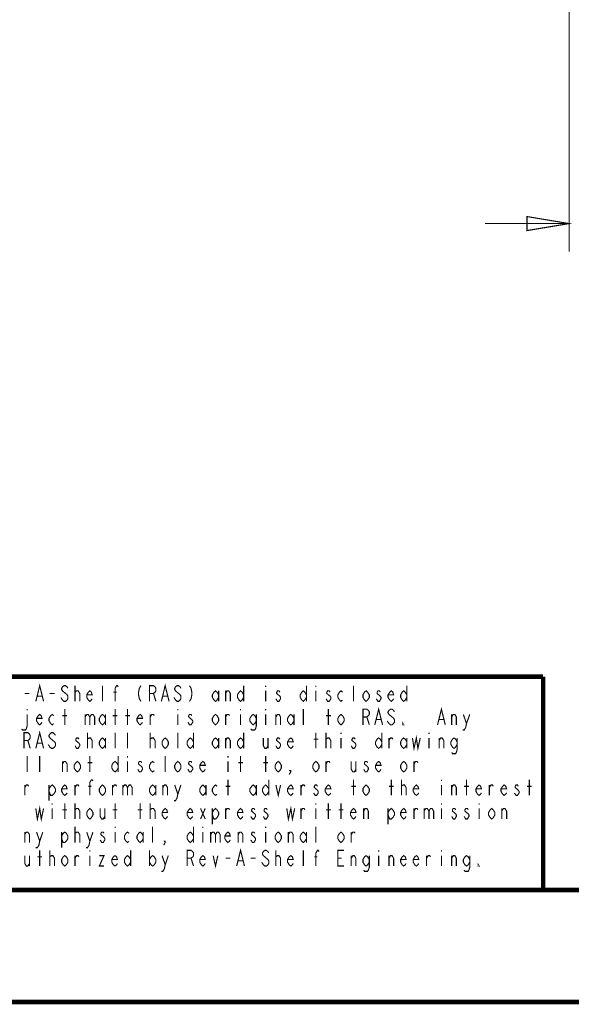
# Model space of a CAD drawing. Units: millimetres. Extents: x 0 to 432, y 0 to 280.
# Drawn here: x 63 to 126, y 0 to 111 of the extents above; entities that cross this region are included whole.
import ezdxf

# ---------------------------------------------------------------- set-up
doc = ezdxf.new("R2010")
doc.units = ezdxf.units.MM
doc.layers.add('P', color=7, linetype='Continuous')

msp = doc.modelspace()

# ---------------------------------------------------------------- linework, layer by layer
at = {"layer": 'P'}
for points, const_width in [([(125.307, 115.605), (125.307, 85.055)], 0.127), ([(125.307, 88.23), (115.782, 88.23)], 0.127), ([(125.307, 88.23), (120.544, 87.436), (120.544, 89.023), (125.307, 88.23)], 0.127), ([(122.361, 36.883), (12.7, 36.883)], 0.508), ([(122.361, 36.883), (122.361, 12.7)], 0.508), ([(64.893, 34.078), (65.334, 35.86), (65.775, 34.078)], 0.127), ([(68.527, 35.56), (68.439, 35.719), (68.263, 35.86), (68.086, 35.86), (67.91, 35.719), (67.822, 35.56), (67.822, 35.419), (67.91, 35.278), (68.086, 35.119), (68.263, 34.978), (68.439, 34.819), (68.527, 34.678), (68.527, 34.378), (68.439, 34.237), (68.263, 34.078), (68.086, 34.078), (67.91, 34.237), (67.822, 34.378), (67.733, 34.537)], 0.127), ([(69.338, 34.078), (69.338, 35.86)], 0.127), ([(72.443, 34.078), (72.443, 35.86)], 0.127), ([(73.872, 34.078), (73.872, 35.56), (74.048, 35.86), (74.136, 35.86), (74.224, 35.719)], 0.127), ([(76.8, 35.86), (76.623, 35.56), (76.535, 35.119), (76.535, 34.819), (76.623, 34.378), (76.8, 34.078)], 0.127), ([(77.77, 34.078), (77.77, 35.86), (78.228, 35.86), (78.405, 35.719), (78.493, 35.56), (78.493, 35.278), (78.405, 35.119), (78.228, 34.978), (77.77, 34.978)], 0.127), ([(79.11, 34.078), (79.551, 35.86), (79.992, 34.078)], 0.127), ([(81.333, 35.56), (81.245, 35.719), (81.068, 35.86), (80.892, 35.86), (80.716, 35.719), (80.627, 35.56), (80.627, 35.419), (80.716, 35.278), (80.892, 35.119), (81.068, 34.978), (81.245, 34.819), (81.333, 34.678), (81.333, 34.378), (81.245, 34.237), (81.068, 34.078), (80.892, 34.078), (80.716, 34.237), (80.627, 34.378), (80.539, 34.537)], 0.127), ([(82.303, 35.86), (82.479, 35.56), (82.568, 35.119), (82.568, 34.819), (82.479, 34.378), (82.303, 34.078)], 0.127), ([(88.441, 35.86), (88.441, 34.078)], 0.127), ([(90.928, 35.86), (90.928, 35.719)], 0.127), ([(95.55, 35.86), (95.55, 34.078)], 0.127), ([(96.626, 35.86), (96.626, 35.719)], 0.127), ([(100.894, 34.078), (100.894, 35.86)], 0.127), ([(106.927, 35.86), (106.927, 34.078)], 0.127), ([(63.641, 34.978), (64.17, 34.978)], 0.127), ([(65.07, 34.678), (65.599, 34.678)], 0.127), ([(66.481, 34.978), (67.01, 34.978)], 0.127), ([(69.338, 34.978), (69.338, 35.119), (69.515, 35.278), (69.603, 35.278), (69.691, 35.278), (69.868, 34.978), (69.868, 34.078)], 0.127), ([(71.279, 34.378), (71.191, 34.237), (71.014, 34.078), (70.838, 34.237), (70.661, 34.537), (70.661, 34.819), (70.838, 35.119), (71.014, 35.278), (71.191, 35.119), (71.279, 34.819), (70.661, 34.819)], 0.127), ([(73.678, 35.119), (74.048, 35.119)], 0.127), ([(78.228, 34.978), (78.493, 34.078)], 0.127), ([(79.287, 34.678), (79.816, 34.678)], 0.127), ([(85.602, 34.537), (85.425, 34.237), (85.249, 34.078), (85.072, 34.237), (84.896, 34.537), (84.896, 34.819), (85.072, 35.119), (85.249, 35.278), (85.425, 35.119), (85.602, 34.819)], 0.127), ([(85.602, 35.278), (85.602, 34.078)], 0.127), ([(86.395, 34.078), (86.395, 35.278)], 0.127), ([(86.395, 34.978), (86.572, 35.278), (86.748, 35.278), (86.924, 34.978), (86.924, 34.078)], 0.127), ([(88.441, 34.537), (88.265, 34.237), (88.089, 34.078), (87.912, 34.237), (87.736, 34.537), (87.736, 34.819), (87.912, 35.119), (88.089, 35.278), (88.265, 35.119), (88.441, 34.819)], 0.127), ([(90.928, 35.278), (90.928, 34.078)], 0.127), ([(92.534, 35.119), (92.445, 35.278), (92.269, 35.278), (92.181, 35.119), (92.181, 34.978), (92.357, 34.819), (92.534, 34.678), (92.622, 34.537), (92.622, 34.378), (92.534, 34.237), (92.445, 34.078), (92.269, 34.078), (92.181, 34.237), (92.093, 34.378)], 0.127), ([(95.55, 34.537), (95.373, 34.237), (95.197, 34.078), (95.021, 34.237), (94.844, 34.537), (94.844, 34.819), (95.021, 35.119), (95.197, 35.278), (95.373, 35.119), (95.55, 34.819)], 0.127), ([(96.626, 35.278), (96.626, 34.078)], 0.127), ([(98.231, 35.119), (98.125, 35.278), (97.949, 35.278), (97.861, 35.119), (97.861, 34.978), (98.037, 34.819), (98.231, 34.678), (98.319, 34.537), (98.319, 34.378), (98.231, 34.237), (98.125, 34.078), (97.949, 34.078), (97.861, 34.237), (97.772, 34.378)], 0.127), ([(99.642, 34.237), (99.466, 34.078), (99.289, 34.237), (99.113, 34.537), (99.113, 34.819), (99.289, 35.119), (99.466, 35.278), (99.642, 35.119)], 0.127), ([(102.676, 34.537), (102.482, 34.237), (102.306, 34.078), (102.129, 34.237), (101.953, 34.537), (101.953, 34.819), (102.129, 35.119), (102.306, 35.278), (102.482, 35.119), (102.676, 34.819), (102.676, 34.537)], 0.127), ([(103.911, 35.119), (103.823, 35.278), (103.646, 35.278), (103.558, 35.119), (103.558, 34.978), (103.734, 34.819), (103.911, 34.678), (103.999, 34.537), (103.999, 34.378), (103.911, 34.237), (103.823, 34.078), (103.646, 34.078), (103.558, 34.237), (103.47, 34.378)], 0.127), ([(105.428, 34.378), (105.339, 34.237), (105.163, 34.078), (104.987, 34.237), (104.793, 34.537), (104.793, 34.819), (104.987, 35.119), (105.163, 35.278), (105.339, 35.119), (105.428, 34.819), (104.793, 34.819)], 0.127), ([(106.927, 34.537), (106.751, 34.237), (106.574, 34.078), (106.398, 34.237), (106.221, 34.537), (106.221, 34.819), (106.398, 35.119), (106.574, 35.278), (106.751, 35.119), (106.927, 34.819)], 0.127), ([(63.906, 32.597), (63.906, 31.274), (63.818, 30.974), (63.729, 30.833), (63.377, 30.833), (63.288, 30.974)], 0.127), ([(63.906, 33.196), (63.906, 33.055)], 0.127), ([(65.599, 31.715), (65.511, 31.574), (65.334, 31.415), (65.158, 31.574), (64.982, 31.856), (64.982, 32.156), (65.158, 32.456), (65.334, 32.597), (65.511, 32.456), (65.599, 32.156), (64.982, 32.156)], 0.127), ([(66.922, 31.574), (66.746, 31.415), (66.569, 31.574), (66.393, 31.856), (66.393, 32.156), (66.569, 32.456), (66.746, 32.597), (66.922, 32.456)], 0.127), ([(67.91, 32.456), (68.439, 32.456)], 0.127), ([(68.174, 31.415), (68.174, 33.196)], 0.127), ([(70.485, 32.597), (70.485, 31.415)], 0.127), ([(70.485, 32.314), (70.661, 32.597), (70.838, 32.597), (71.014, 32.314), (71.014, 31.415)], 0.127), ([(71.014, 32.314), (71.191, 32.597), (71.367, 32.597), (71.561, 32.314), (71.561, 31.415)], 0.127), ([(72.796, 31.856), (72.619, 31.574), (72.443, 31.415), (72.267, 31.574), (72.09, 31.856), (72.09, 32.156), (72.267, 32.456), (72.443, 32.597), (72.619, 32.456), (72.796, 32.156)], 0.127), ([(72.796, 32.597), (72.796, 31.415)], 0.127), ([(73.589, 32.456), (74.136, 32.456)], 0.127), ([(73.872, 31.415), (73.872, 33.196)], 0.127), ([(75.018, 32.456), (75.547, 32.456)], 0.127), ([(75.283, 31.415), (75.283, 33.196)], 0.127), ([(76.976, 31.715), (76.888, 31.574), (76.712, 31.415), (76.535, 31.574), (76.359, 31.856), (76.359, 32.156), (76.535, 32.456), (76.712, 32.597), (76.888, 32.456), (76.976, 32.156), (76.359, 32.156)], 0.127), ([(77.858, 31.415), (77.858, 32.597)], 0.127), ([(77.858, 32.314), (78.034, 32.597), (78.228, 32.597), (78.317, 32.456)], 0.127), ([(80.98, 33.196), (80.98, 33.055)], 0.127), ([(80.98, 32.597), (80.98, 31.415)], 0.127), ([(82.568, 32.456), (82.479, 32.597), (82.303, 32.597), (82.215, 32.456), (82.215, 32.314), (82.391, 32.156), (82.568, 32.015), (82.673, 31.856), (82.673, 31.715), (82.568, 31.574), (82.479, 31.415), (82.303, 31.415), (82.215, 31.574), (82.127, 31.715)], 0.127), ([(85.602, 31.856), (85.425, 31.574), (85.249, 31.415), (85.072, 31.574), (84.896, 31.856), (84.896, 32.156), (85.072, 32.456), (85.249, 32.597), (85.425, 32.456), (85.602, 32.156), (85.602, 31.856)], 0.127), ([(86.395, 31.415), (86.395, 32.597)], 0.127), ([(86.395, 32.314), (86.572, 32.597), (86.748, 32.597), (86.836, 32.456)], 0.127), ([(88.089, 33.196), (88.089, 33.055)], 0.127), ([(88.089, 32.597), (88.089, 31.415)], 0.127), ([(89.87, 31.856), (89.694, 31.574), (89.517, 31.415), (89.341, 31.574), (89.147, 31.856), (89.147, 32.156), (89.341, 32.456), (89.517, 32.597), (89.694, 32.456), (89.87, 32.156)], 0.127), ([(89.87, 32.597), (89.87, 31.274), (89.782, 30.974), (89.694, 30.833), (89.341, 30.833), (89.235, 30.974)], 0.127), ([(90.928, 33.196), (90.928, 33.055)], 0.127), ([(90.928, 32.597), (90.928, 31.415)], 0.127), ([(92.093, 31.415), (92.093, 32.597)], 0.127), ([(92.093, 32.314), (92.269, 32.597), (92.445, 32.597), (92.622, 32.314), (92.622, 31.415)], 0.127), ([(94.139, 31.856), (93.962, 31.574), (93.786, 31.415), (93.592, 31.574), (93.416, 31.856), (93.416, 32.156), (93.592, 32.456), (93.786, 32.597), (93.962, 32.456), (94.139, 32.156)], 0.127), ([(94.139, 32.597), (94.139, 31.415)], 0.127), ([(95.197, 31.415), (95.197, 33.196)], 0.127), ([(97.772, 32.456), (98.319, 32.456)], 0.127), ([(98.037, 31.415), (98.037, 33.196)], 0.127), ([(99.818, 31.856), (99.642, 31.574), (99.466, 31.415), (99.289, 31.574), (99.113, 31.856), (99.113, 32.156), (99.289, 32.456), (99.466, 32.597), (99.642, 32.456), (99.818, 32.156), (99.818, 31.856)], 0.127), ([(101.953, 31.415), (101.953, 33.196), (102.394, 33.196), (102.57, 33.055), (102.676, 32.897), (102.676, 32.597), (102.57, 32.456), (102.394, 32.314), (101.953, 32.314)], 0.127), ([(102.394, 32.314), (102.676, 31.415)], 0.127), ([(103.293, 31.415), (103.734, 33.196), (104.175, 31.415)], 0.127), ([(105.516, 32.897), (105.428, 33.055), (105.251, 33.196), (105.075, 33.196), (104.898, 33.055), (104.793, 32.897), (104.793, 32.755), (104.898, 32.597), (105.075, 32.456), (105.251, 32.314), (105.428, 32.156), (105.516, 32.015), (105.516, 31.715), (105.428, 31.574), (105.251, 31.415), (105.075, 31.415), (104.898, 31.574), (104.793, 31.715), (104.704, 31.856)], 0.127), ([(110.402, 31.415), (110.843, 33.196), (111.284, 31.415)], 0.127), ([(112.007, 31.415), (112.007, 32.597)], 0.127), ([(112.007, 32.314), (112.183, 32.597), (112.36, 32.597), (112.536, 32.314), (112.536, 31.415)], 0.127), ([(113.33, 32.597), (113.683, 31.574), (113.594, 31.115), (113.418, 30.833), (113.242, 30.833)], 0.127), ([(113.683, 31.574), (114.053, 32.597)], 0.127), ([(103.47, 32.015), (103.999, 32.015)], 0.127), ([(106.574, 31.415), (106.486, 31.415), (106.486, 31.574), (106.574, 31.415)], 0.127), ([(110.578, 32.015), (111.107, 32.015)], 0.127), ([(63.553, 28.751), (63.553, 30.533), (63.994, 30.533), (64.17, 30.374), (64.258, 30.233), (64.258, 29.933), (64.17, 29.792), (63.994, 29.633), (63.553, 29.633)], 0.127), ([(64.893, 28.751), (65.334, 30.533), (65.775, 28.751)], 0.127), ([(67.116, 30.233), (67.01, 30.374), (66.834, 30.533), (66.657, 30.533), (66.481, 30.374), (66.393, 30.233), (66.393, 30.092), (66.481, 29.933), (66.657, 29.792), (66.834, 29.633), (67.01, 29.492), (67.116, 29.351), (67.116, 29.051), (67.01, 28.893), (66.834, 28.751), (66.657, 28.751), (66.481, 28.893), (66.393, 29.051), (66.305, 29.192)], 0.127), ([(70.75, 28.751), (70.75, 30.533)], 0.127), ([(73.872, 28.751), (73.872, 30.533)], 0.127), ([(75.283, 28.751), (75.283, 30.533)], 0.127), ([(77.858, 28.751), (77.858, 30.533)], 0.127), ([(80.98, 28.751), (80.98, 30.533)], 0.127), ([(82.762, 30.533), (82.762, 28.751)], 0.127), ([(88.441, 30.533), (88.441, 28.751)], 0.127), ([(96.626, 28.751), (96.626, 30.533)], 0.127), ([(97.772, 28.751), (97.772, 30.533)], 0.127), ([(99.466, 30.533), (99.466, 30.374)], 0.127), ([(104.087, 30.533), (104.087, 28.751)], 0.127), ([(107.562, 29.933), (107.738, 28.751), (108.003, 29.933), (108.179, 28.751), (108.444, 29.933)], 0.127), ([(109.432, 30.533), (109.432, 30.374)], 0.127), ([(63.994, 29.633), (64.258, 28.751)], 0.127), ([(65.07, 29.351), (65.599, 29.351)], 0.127), ([(69.779, 29.792), (69.691, 29.933), (69.515, 29.933), (69.427, 29.792), (69.427, 29.633), (69.603, 29.492), (69.779, 29.351), (69.868, 29.192), (69.868, 29.051), (69.779, 28.893), (69.691, 28.751), (69.515, 28.751), (69.427, 28.893), (69.338, 29.051)], 0.127), ([(70.75, 29.633), (70.75, 29.792), (70.926, 29.933), (71.014, 29.933), (71.102, 29.933), (71.279, 29.633), (71.279, 28.751)], 0.127), ([(72.796, 29.192), (72.619, 28.893), (72.443, 28.751), (72.267, 28.893), (72.09, 29.192), (72.09, 29.492), (72.267, 29.792), (72.443, 29.933), (72.619, 29.792), (72.796, 29.492)], 0.127), ([(72.796, 29.933), (72.796, 28.751)], 0.127), ([(77.858, 29.633), (77.858, 29.792), (78.034, 29.933), (78.123, 29.933), (78.228, 29.933), (78.405, 29.633), (78.405, 28.751)], 0.127), ([(79.904, 29.192), (79.728, 28.893), (79.551, 28.751), (79.375, 28.893), (79.199, 29.192), (79.199, 29.492), (79.375, 29.792), (79.551, 29.933), (79.728, 29.792), (79.904, 29.492), (79.904, 29.192)], 0.127), ([(82.762, 29.192), (82.568, 28.893), (82.391, 28.751), (82.215, 28.893), (82.038, 29.192), (82.038, 29.492), (82.215, 29.792), (82.391, 29.933), (82.568, 29.792), (82.762, 29.492)], 0.127), ([(85.602, 29.192), (85.425, 28.893), (85.249, 28.751), (85.072, 28.893), (84.896, 29.192), (84.896, 29.492), (85.072, 29.792), (85.249, 29.933), (85.425, 29.792), (85.602, 29.492)], 0.127), ([(85.602, 29.933), (85.602, 28.751)], 0.127), ([(86.395, 28.751), (86.395, 29.933)], 0.127), ([(86.395, 29.633), (86.572, 29.933), (86.748, 29.933), (86.924, 29.633), (86.924, 28.751)], 0.127), ([(88.441, 29.192), (88.265, 28.893), (88.089, 28.751), (87.912, 28.893), (87.736, 29.192), (87.736, 29.492), (87.912, 29.792), (88.089, 29.933), (88.265, 29.792), (88.441, 29.492)], 0.127), ([(90.664, 29.933), (90.664, 29.051), (90.84, 28.751), (91.017, 28.751), (91.193, 29.051)], 0.127), ([(91.193, 29.933), (91.193, 28.751)], 0.127), ([(92.534, 29.792), (92.445, 29.933), (92.269, 29.933), (92.181, 29.792), (92.181, 29.633), (92.357, 29.492), (92.534, 29.351), (92.622, 29.192), (92.622, 29.051), (92.534, 28.893), (92.445, 28.751), (92.269, 28.751), (92.181, 28.893), (92.093, 29.051)], 0.127), ([(94.051, 29.051), (93.962, 28.893), (93.786, 28.751), (93.592, 28.893), (93.416, 29.192), (93.416, 29.492), (93.592, 29.792), (93.786, 29.933), (93.962, 29.792), (94.051, 29.492), (93.416, 29.492)], 0.127), ([(96.361, 29.792), (96.89, 29.792)], 0.127), ([(97.772, 29.633), (97.772, 29.792), (97.949, 29.933), (98.037, 29.933), (98.125, 29.933), (98.319, 29.633), (98.319, 28.751)], 0.127), ([(99.466, 29.933), (99.466, 28.751)], 0.127), ([(101.071, 29.792), (100.983, 29.933), (100.806, 29.933), (100.718, 29.792), (100.718, 29.633), (100.894, 29.492), (101.071, 29.351), (101.159, 29.192), (101.159, 29.051), (101.071, 28.893), (100.983, 28.751), (100.806, 28.751), (100.718, 28.893), (100.63, 29.051)], 0.127), ([(104.087, 29.192), (103.911, 28.893), (103.734, 28.751), (103.558, 28.893), (103.382, 29.192), (103.382, 29.492), (103.558, 29.792), (103.734, 29.933), (103.911, 29.792), (104.087, 29.492)], 0.127), ([(104.898, 28.751), (104.898, 29.933)], 0.127), ([(104.898, 29.633), (105.075, 29.933), (105.251, 29.933), (105.339, 29.792)], 0.127), ([(106.927, 29.192), (106.751, 28.893), (106.574, 28.751), (106.398, 28.893), (106.221, 29.192), (106.221, 29.492), (106.398, 29.792), (106.574, 29.933), (106.751, 29.792), (106.927, 29.492)], 0.127), ([(106.927, 29.933), (106.927, 28.751)], 0.127), ([(109.432, 29.933), (109.432, 28.751)], 0.127), ([(110.578, 28.751), (110.578, 29.933)], 0.127), ([(110.578, 29.633), (110.755, 29.933), (110.931, 29.933), (111.107, 29.633), (111.107, 28.751)], 0.127), ([(112.624, 29.192), (112.448, 28.893), (112.272, 28.751), (112.095, 28.893), (111.919, 29.192), (111.919, 29.492), (112.095, 29.792), (112.272, 29.933), (112.448, 29.792), (112.624, 29.492)], 0.127), ([(112.624, 29.933), (112.624, 28.61), (112.536, 28.31), (112.448, 28.152), (112.095, 28.152), (112.007, 28.31)], 0.127), ([(63.906, 26.088), (63.906, 27.869)], 0.127), ([(65.334, 26.088), (65.334, 27.869)], 0.127), ([(71.014, 26.088), (71.014, 27.869)], 0.127), ([(74.224, 27.869), (74.224, 26.088)], 0.127), ([(75.283, 27.869), (75.283, 27.711)], 0.127), ([(79.551, 26.088), (79.551, 27.869)], 0.127), ([(86.66, 27.869), (86.66, 27.711)], 0.127), ([(88.089, 26.088), (88.089, 27.869)], 0.127), ([(90.928, 26.088), (90.928, 27.869)], 0.127), ([(67.91, 26.088), (67.91, 27.27)], 0.127), ([(67.91, 26.97), (68.086, 27.27), (68.263, 27.27), (68.439, 26.97), (68.439, 26.088)], 0.127), ([(69.956, 26.529), (69.779, 26.229), (69.603, 26.088), (69.427, 26.229), (69.233, 26.529), (69.233, 26.829), (69.427, 27.129), (69.603, 27.27), (69.779, 27.129), (69.956, 26.829), (69.956, 26.529)], 0.127), ([(70.75, 27.129), (71.279, 27.129)], 0.127), ([(74.224, 26.529), (74.048, 26.229), (73.872, 26.088), (73.678, 26.229), (73.501, 26.529), (73.501, 26.829), (73.678, 27.129), (73.872, 27.27), (74.048, 27.129), (74.224, 26.829)], 0.127), ([(75.283, 27.27), (75.283, 26.088)], 0.127), ([(76.888, 27.129), (76.8, 27.27), (76.623, 27.27), (76.535, 27.129), (76.535, 26.97), (76.712, 26.829), (76.888, 26.67), (76.976, 26.529), (76.976, 26.388), (76.888, 26.229), (76.8, 26.088), (76.623, 26.088), (76.535, 26.229), (76.447, 26.388)], 0.127), ([(78.317, 26.229), (78.123, 26.088), (77.946, 26.229), (77.77, 26.529), (77.77, 26.829), (77.946, 27.129), (78.123, 27.27), (78.317, 27.129)], 0.127), ([(81.333, 26.529), (81.157, 26.229), (80.98, 26.088), (80.804, 26.229), (80.627, 26.529), (80.627, 26.829), (80.804, 27.129), (80.98, 27.27), (81.157, 27.129), (81.333, 26.829), (81.333, 26.529)], 0.127), ([(82.568, 27.129), (82.479, 27.27), (82.303, 27.27), (82.215, 27.129), (82.215, 26.97), (82.391, 26.829), (82.568, 26.67), (82.673, 26.529), (82.673, 26.388), (82.568, 26.229), (82.479, 26.088), (82.303, 26.088), (82.215, 26.229), (82.127, 26.388)], 0.127), ([(84.085, 26.388), (83.996, 26.229), (83.82, 26.088), (83.644, 26.229), (83.467, 26.529), (83.467, 26.829), (83.644, 27.129), (83.82, 27.27), (83.996, 27.129), (84.085, 26.829), (83.467, 26.829)], 0.127), ([(86.66, 27.27), (86.66, 26.088)], 0.127), ([(87.824, 27.129), (88.353, 27.129)], 0.127), ([(90.664, 27.129), (91.193, 27.129)], 0.127), ([(92.71, 26.529), (92.534, 26.229), (92.357, 26.088), (92.181, 26.229), (92.004, 26.529), (92.004, 26.829), (92.181, 27.129), (92.357, 27.27), (92.534, 27.129), (92.71, 26.829), (92.71, 26.529)], 0.127), ([(96.979, 26.529), (96.802, 26.229), (96.626, 26.088), (96.449, 26.229), (96.273, 26.529), (96.273, 26.829), (96.449, 27.129), (96.626, 27.27), (96.802, 27.129), (96.979, 26.829), (96.979, 26.529)], 0.127), ([(97.772, 26.088), (97.772, 27.27)], 0.127), ([(97.772, 26.97), (97.949, 27.27), (98.125, 27.27), (98.231, 27.129)], 0.127), ([(100.63, 27.27), (100.63, 26.388), (100.806, 26.088), (100.983, 26.088), (101.159, 26.388)], 0.127), ([(101.159, 27.27), (101.159, 26.088)], 0.127), ([(102.482, 27.129), (102.394, 27.27), (102.217, 27.27), (102.129, 27.129), (102.129, 26.97), (102.306, 26.829), (102.482, 26.67), (102.57, 26.529), (102.57, 26.388), (102.482, 26.229), (102.394, 26.088), (102.217, 26.088), (102.129, 26.229), (102.041, 26.388)], 0.127), ([(103.999, 26.388), (103.911, 26.229), (103.734, 26.088), (103.558, 26.229), (103.382, 26.529), (103.382, 26.829), (103.558, 27.129), (103.734, 27.27), (103.911, 27.129), (103.999, 26.829), (103.382, 26.829)], 0.127), ([(106.927, 26.529), (106.751, 26.229), (106.574, 26.088), (106.398, 26.229), (106.221, 26.529), (106.221, 26.829), (106.398, 27.129), (106.574, 27.27), (106.751, 27.129), (106.927, 26.829), (106.927, 26.529)], 0.127), ([(107.738, 26.088), (107.738, 27.27)], 0.127), ([(107.738, 26.97), (107.915, 27.27), (108.091, 27.27), (108.179, 27.129)], 0.127), ([(93.786, 26.088), (93.68, 26.229), (93.786, 26.229), (93.786, 26.088), (93.592, 25.788)], 0.127), ([(63.641, 23.424), (63.641, 24.606)], 0.127), ([(63.641, 24.306), (63.818, 24.606), (63.994, 24.606), (64.082, 24.448)], 0.127), ([(66.393, 24.165), (66.569, 24.448), (66.746, 24.606), (66.922, 24.448), (67.116, 24.165), (67.116, 23.865), (66.922, 23.566), (66.746, 23.424), (66.569, 23.424), (66.393, 23.865)], 0.127), ([(66.393, 24.606), (66.393, 22.825)], 0.127), ([(68.439, 23.707), (68.351, 23.566), (68.174, 23.424), (67.998, 23.566), (67.822, 23.865), (67.822, 24.165), (67.998, 24.448), (68.174, 24.606), (68.351, 24.448), (68.439, 24.165), (67.822, 24.165)], 0.127), ([(69.338, 23.424), (69.338, 24.606)], 0.127), ([(69.338, 24.306), (69.515, 24.606), (69.691, 24.606), (69.779, 24.448)], 0.127), ([(71.014, 23.424), (71.014, 24.906), (71.191, 25.188), (71.279, 25.188), (71.367, 25.047)], 0.127), ([(72.796, 23.865), (72.619, 23.566), (72.443, 23.424), (72.267, 23.566), (72.09, 23.865), (72.09, 24.165), (72.267, 24.448), (72.443, 24.606), (72.619, 24.448), (72.796, 24.165), (72.796, 23.865)], 0.127), ([(73.589, 23.424), (73.589, 24.606)], 0.127), ([(73.589, 24.306), (73.783, 24.606), (73.96, 24.606), (74.048, 24.448)], 0.127), ([(74.754, 24.606), (74.754, 23.424)], 0.127), ([(74.754, 24.306), (74.93, 24.606), (75.106, 24.606), (75.283, 24.306), (75.283, 23.424)], 0.127), ([(75.283, 24.306), (75.459, 24.606), (75.636, 24.606), (75.812, 24.306), (75.812, 23.424)], 0.127), ([(78.493, 23.865), (78.317, 23.566), (78.123, 23.424), (77.946, 23.566), (77.77, 23.865), (77.77, 24.165), (77.946, 24.448), (78.123, 24.606), (78.317, 24.448), (78.493, 24.165)], 0.127), ([(78.493, 24.606), (78.493, 23.424)], 0.127), ([(79.287, 23.424), (79.287, 24.606)], 0.127), ([(79.287, 24.306), (79.463, 24.606), (79.64, 24.606), (79.816, 24.306), (79.816, 23.424)], 0.127), ([(80.627, 24.606), (80.98, 23.566), (80.892, 23.125), (80.716, 22.825), (80.539, 22.825)], 0.127), ([(80.98, 23.566), (81.333, 24.606)], 0.127), ([(84.173, 23.865), (83.996, 23.566), (83.82, 23.424), (83.644, 23.566), (83.467, 23.865), (83.467, 24.165), (83.644, 24.448), (83.82, 24.606), (83.996, 24.448), (84.173, 24.165)], 0.127), ([(84.173, 24.606), (84.173, 23.424)], 0.127), ([(85.425, 23.566), (85.249, 23.424), (85.072, 23.566), (84.896, 23.865), (84.896, 24.165), (85.072, 24.448), (85.249, 24.606), (85.425, 24.448)], 0.127), ([(86.66, 23.424), (86.66, 25.188)], 0.127), ([(89.87, 23.865), (89.694, 23.566), (89.517, 23.424), (89.341, 23.566), (89.147, 23.865), (89.147, 24.165), (89.341, 24.448), (89.517, 24.606), (89.694, 24.448), (89.87, 24.165)], 0.127), ([(89.87, 24.606), (89.87, 23.424)], 0.127), ([(91.281, 23.865), (91.105, 23.566), (90.928, 23.424), (90.752, 23.566), (90.576, 23.865), (90.576, 24.165), (90.752, 24.448), (90.928, 24.606), (91.105, 24.448), (91.281, 24.165)], 0.127), ([(91.281, 25.188), (91.281, 23.424)], 0.127), ([(92.093, 24.606), (92.357, 23.424), (92.622, 24.606)], 0.127), ([(94.051, 23.707), (93.962, 23.566), (93.786, 23.424), (93.592, 23.566), (93.416, 23.865), (93.416, 24.165), (93.592, 24.448), (93.786, 24.606), (93.962, 24.448), (94.051, 24.165), (93.416, 24.165)], 0.127), ([(94.933, 23.424), (94.933, 24.606)], 0.127), ([(94.933, 24.306), (95.109, 24.606), (95.285, 24.606), (95.373, 24.448)], 0.127), ([(96.802, 24.448), (96.714, 24.606), (96.538, 24.606), (96.449, 24.448), (96.449, 24.306), (96.626, 24.165), (96.802, 24.007), (96.89, 23.865), (96.89, 23.707), (96.802, 23.566), (96.714, 23.424), (96.538, 23.424), (96.449, 23.566), (96.361, 23.707)], 0.127), ([(98.319, 23.707), (98.231, 23.566), (98.037, 23.424), (97.861, 23.566), (97.684, 23.865), (97.684, 24.165), (97.861, 24.448), (98.037, 24.606), (98.231, 24.448), (98.319, 24.165), (97.684, 24.165)], 0.127), ([(100.894, 23.424), (100.894, 25.188)], 0.127), ([(102.676, 23.865), (102.482, 23.566), (102.306, 23.424), (102.129, 23.566), (101.953, 23.865), (101.953, 24.165), (102.129, 24.448), (102.306, 24.606), (102.482, 24.448), (102.676, 24.165), (102.676, 23.865)], 0.127), ([(105.163, 23.424), (105.163, 25.188)], 0.127), ([(106.31, 23.424), (106.31, 25.188)], 0.127), ([(106.31, 24.306), (106.31, 24.448), (106.486, 24.606), (106.574, 24.606), (106.662, 24.606), (106.839, 24.306), (106.839, 23.424)], 0.127), ([(108.268, 23.707), (108.179, 23.566), (108.003, 23.424), (107.827, 23.566), (107.65, 23.865), (107.65, 24.165), (107.827, 24.448), (108.003, 24.606), (108.179, 24.448), (108.268, 24.165), (107.65, 24.165)], 0.127), ([(110.843, 25.188), (110.843, 25.047)], 0.127), ([(110.843, 24.606), (110.843, 23.424)], 0.127), ([(112.007, 23.424), (112.007, 24.606)], 0.127), ([(112.007, 24.306), (112.183, 24.606), (112.36, 24.606), (112.536, 24.306), (112.536, 23.424)], 0.127), ([(113.683, 23.424), (113.683, 25.188)], 0.127), ([(115.376, 23.707), (115.288, 23.566), (115.111, 23.424), (114.935, 23.566), (114.759, 23.865), (114.759, 24.165), (114.935, 24.448), (115.111, 24.606), (115.288, 24.448), (115.376, 24.165), (114.759, 24.165)], 0.127), ([(116.276, 23.424), (116.276, 24.606)], 0.127), ([(116.276, 24.306), (116.452, 24.606), (116.628, 24.606), (116.717, 24.448)], 0.127), ([(118.233, 23.707), (118.128, 23.566), (117.951, 23.424), (117.775, 23.566), (117.598, 23.865), (117.598, 24.165), (117.775, 24.448), (117.951, 24.606), (118.128, 24.448), (118.233, 24.165), (117.598, 24.165)], 0.127), ([(119.556, 24.448), (119.468, 24.606), (119.292, 24.606), (119.204, 24.448), (119.204, 24.306), (119.38, 24.165), (119.556, 24.007), (119.645, 23.865), (119.645, 23.707), (119.556, 23.566), (119.468, 23.424), (119.292, 23.424), (119.204, 23.566), (119.115, 23.707)], 0.127), ([(120.809, 23.424), (120.809, 25.188)], 0.127), ([(70.838, 24.448), (71.191, 24.448)], 0.127), ([(86.395, 24.448), (86.924, 24.448)], 0.127), ([(100.63, 24.448), (101.159, 24.448)], 0.127), ([(104.898, 24.448), (105.428, 24.448)], 0.127), ([(113.418, 24.448), (113.965, 24.448)], 0.127), ([(120.544, 24.448), (121.073, 24.448)], 0.127), ([(66.746, 22.525), (66.746, 22.384)], 0.127), ([(68.174, 20.743), (68.174, 22.525)], 0.127), ([(69.338, 20.743), (69.338, 22.525)], 0.127), ([(73.872, 20.743), (73.872, 22.525)], 0.127), ([(76.712, 20.743), (76.712, 22.525)], 0.127), ([(77.858, 20.743), (77.858, 22.525)], 0.127), ([(96.626, 22.525), (96.626, 22.384)], 0.127), ([(98.037, 20.743), (98.037, 22.525)], 0.127), ([(99.466, 20.743), (99.466, 22.525)], 0.127), ([(110.843, 22.525), (110.843, 22.384)], 0.127), ([(115.111, 22.525), (115.111, 22.384)], 0.127), ([(64.893, 21.943), (65.07, 20.743), (65.334, 21.943), (65.511, 20.743), (65.775, 21.943)], 0.127), ([(66.746, 21.943), (66.746, 20.743)], 0.127), ([(67.91, 21.784), (68.439, 21.784)], 0.127), ([(69.338, 21.643), (69.338, 21.784), (69.515, 21.943), (69.603, 21.943), (69.691, 21.943), (69.868, 21.643), (69.868, 20.743)], 0.127), ([(71.367, 21.202), (71.191, 20.902), (71.014, 20.743), (70.838, 20.902), (70.661, 21.202), (70.661, 21.484), (70.838, 21.784), (71.014, 21.943), (71.191, 21.784), (71.367, 21.484), (71.367, 21.202)], 0.127), ([(72.178, 21.943), (72.178, 21.043), (72.355, 20.743), (72.531, 20.743), (72.708, 21.043)], 0.127), ([(72.708, 21.943), (72.708, 20.743)], 0.127), ([(73.589, 21.784), (74.136, 21.784)], 0.127), ([(76.447, 21.784), (76.976, 21.784)], 0.127), ([(77.858, 21.643), (77.858, 21.784), (78.034, 21.943), (78.123, 21.943), (78.228, 21.943), (78.405, 21.643), (78.405, 20.743)], 0.127), ([(79.816, 21.043), (79.728, 20.902), (79.551, 20.743), (79.375, 20.902), (79.199, 21.202), (79.199, 21.484), (79.375, 21.784), (79.551, 21.943), (79.728, 21.784), (79.816, 21.484), (79.199, 21.484)], 0.127), ([(82.673, 21.043), (82.568, 20.902), (82.391, 20.743), (82.215, 20.902), (82.038, 21.202), (82.038, 21.484), (82.215, 21.784), (82.391, 21.943), (82.568, 21.784), (82.673, 21.484), (82.038, 21.484)], 0.127), ([(83.555, 21.943), (84.085, 20.743)], 0.127), ([(83.555, 20.743), (84.085, 21.943)], 0.127), ([(84.896, 21.484), (85.072, 21.784), (85.249, 21.943), (85.425, 21.784), (85.602, 21.484), (85.602, 21.202), (85.425, 20.902), (85.249, 20.743), (85.072, 20.743), (84.896, 21.202)], 0.127), ([(84.896, 21.943), (84.896, 20.161)], 0.127), ([(86.395, 20.743), (86.395, 21.943)], 0.127), ([(86.395, 21.643), (86.572, 21.943), (86.748, 21.943), (86.836, 21.784)], 0.127), ([(88.353, 21.043), (88.265, 20.902), (88.089, 20.743), (87.912, 20.902), (87.736, 21.202), (87.736, 21.484), (87.912, 21.784), (88.089, 21.943), (88.265, 21.784), (88.353, 21.484), (87.736, 21.484)], 0.127), ([(89.694, 21.784), (89.606, 21.943), (89.429, 21.943), (89.341, 21.784), (89.341, 21.643), (89.517, 21.484), (89.694, 21.343), (89.782, 21.202), (89.782, 21.043), (89.694, 20.902), (89.606, 20.743), (89.429, 20.743), (89.341, 20.902), (89.235, 21.043)], 0.127), ([(91.105, 21.784), (91.017, 21.943), (90.84, 21.943), (90.752, 21.784), (90.752, 21.643), (90.928, 21.484), (91.105, 21.343), (91.193, 21.202), (91.193, 21.043), (91.105, 20.902), (91.017, 20.743), (90.84, 20.743), (90.752, 20.902), (90.664, 21.043)], 0.127), ([(93.327, 21.943), (93.504, 20.743), (93.786, 21.943), (93.962, 20.743), (94.227, 21.943)], 0.127), ([(94.933, 20.743), (94.933, 21.943)], 0.127), ([(94.933, 21.643), (95.109, 21.943), (95.285, 21.943), (95.373, 21.784)], 0.127), ([(96.626, 21.943), (96.626, 20.743)], 0.127), ([(97.772, 21.784), (98.319, 21.784)], 0.127), ([(99.201, 21.784), (99.73, 21.784)], 0.127), ([(101.159, 21.043), (101.071, 20.902), (100.894, 20.743), (100.718, 20.902), (100.542, 21.202), (100.542, 21.484), (100.718, 21.784), (100.894, 21.943), (101.071, 21.784), (101.159, 21.484), (100.542, 21.484)], 0.127), ([(102.041, 20.743), (102.041, 21.943)], 0.127), ([(102.041, 21.643), (102.217, 21.943), (102.394, 21.943), (102.57, 21.643), (102.57, 20.743)], 0.127), ([(104.793, 21.484), (104.987, 21.784), (105.163, 21.943), (105.339, 21.784), (105.516, 21.484), (105.516, 21.202), (105.339, 20.902), (105.163, 20.743), (104.987, 20.743), (104.793, 21.202)], 0.127), ([(104.793, 21.943), (104.793, 20.161)], 0.127), ([(106.839, 21.043), (106.751, 20.902), (106.574, 20.743), (106.398, 20.902), (106.221, 21.202), (106.221, 21.484), (106.398, 21.784), (106.574, 21.943), (106.751, 21.784), (106.839, 21.484), (106.221, 21.484)], 0.127), ([(107.738, 20.743), (107.738, 21.943)], 0.127), ([(107.738, 21.643), (107.915, 21.943), (108.091, 21.943), (108.179, 21.784)], 0.127), ([(108.885, 21.943), (108.885, 20.743)], 0.127), ([(108.885, 21.643), (109.061, 21.943), (109.238, 21.943), (109.432, 21.643), (109.432, 20.743)], 0.127), ([(109.432, 21.643), (109.608, 21.943), (109.784, 21.943), (109.961, 21.643), (109.961, 20.743)], 0.127), ([(110.843, 21.943), (110.843, 20.743)], 0.127), ([(112.448, 21.784), (112.36, 21.943), (112.183, 21.943), (112.095, 21.784), (112.095, 21.643), (112.272, 21.484), (112.448, 21.343), (112.536, 21.202), (112.536, 21.043), (112.448, 20.902), (112.36, 20.743), (112.183, 20.743), (112.095, 20.902), (112.007, 21.043)], 0.127), ([(113.877, 21.784), (113.788, 21.943), (113.594, 21.943), (113.506, 21.784), (113.506, 21.643), (113.683, 21.484), (113.877, 21.343), (113.965, 21.202), (113.965, 21.043), (113.877, 20.902), (113.788, 20.743), (113.594, 20.743), (113.506, 20.902), (113.418, 21.043)], 0.127), ([(115.111, 21.943), (115.111, 20.743)], 0.127), ([(116.893, 21.202), (116.717, 20.902), (116.54, 20.743), (116.364, 20.902), (116.187, 21.202), (116.187, 21.484), (116.364, 21.784), (116.54, 21.943), (116.717, 21.784), (116.893, 21.484), (116.893, 21.202)], 0.127), ([(117.687, 20.743), (117.687, 21.943)], 0.127), ([(117.687, 21.643), (117.863, 21.943), (118.039, 21.943), (118.233, 21.643), (118.233, 20.743)], 0.127), ([(63.641, 18.08), (63.641, 19.262)], 0.127), ([(63.641, 18.979), (63.818, 19.262), (63.994, 19.262), (64.17, 18.979), (64.17, 18.08)], 0.127), ([(64.982, 19.262), (65.334, 18.239), (65.246, 17.78), (65.07, 17.498), (64.893, 17.498)], 0.127), ([(65.334, 18.239), (65.687, 19.262)], 0.127), ([(67.822, 18.821), (67.998, 19.121), (68.174, 19.262), (68.351, 19.121), (68.527, 18.821), (68.527, 18.521), (68.351, 18.239), (68.174, 18.08), (67.998, 18.08), (67.822, 18.521)], 0.127), ([(67.822, 19.262), (67.822, 17.498)], 0.127), ([(69.338, 18.08), (69.338, 19.861)], 0.127), ([(69.338, 18.979), (69.338, 19.121), (69.515, 19.262), (69.603, 19.262), (69.691, 19.262), (69.868, 18.979), (69.868, 18.08)], 0.127), ([(70.661, 19.262), (71.014, 18.239), (70.926, 17.78), (70.75, 17.498), (70.573, 17.498)], 0.127), ([(71.014, 18.239), (71.367, 19.262)], 0.127), ([(72.619, 19.121), (72.531, 19.262), (72.355, 19.262), (72.267, 19.121), (72.267, 18.979), (72.443, 18.821), (72.619, 18.68), (72.708, 18.521), (72.708, 18.38), (72.619, 18.239), (72.531, 18.08), (72.355, 18.08), (72.267, 18.239), (72.178, 18.38)], 0.127), ([(73.872, 19.861), (73.872, 19.72)], 0.127), ([(73.872, 19.262), (73.872, 18.08)], 0.127), ([(75.459, 18.239), (75.283, 18.08), (75.106, 18.239), (74.93, 18.521), (74.93, 18.821), (75.106, 19.121), (75.283, 19.262), (75.459, 19.121)], 0.127), ([(77.064, 18.521), (76.888, 18.239), (76.712, 18.08), (76.535, 18.239), (76.359, 18.521), (76.359, 18.821), (76.535, 19.121), (76.712, 19.262), (76.888, 19.121), (77.064, 18.821)], 0.127), ([(77.064, 19.262), (77.064, 18.08)], 0.127), ([(78.123, 18.08), (78.123, 19.861)], 0.127), ([(82.762, 18.521), (82.568, 18.239), (82.391, 18.08), (82.215, 18.239), (82.038, 18.521), (82.038, 18.821), (82.215, 19.121), (82.391, 19.262), (82.568, 19.121), (82.762, 18.821)], 0.127), ([(82.762, 19.861), (82.762, 18.08)], 0.127), ([(83.82, 19.861), (83.82, 19.72)], 0.127), ([(83.82, 19.262), (83.82, 18.08)], 0.127), ([(84.702, 19.262), (84.702, 18.08)], 0.127), ([(84.702, 18.979), (84.896, 19.262), (85.072, 19.262), (85.249, 18.979), (85.249, 18.08)], 0.127), ([(85.249, 18.979), (85.425, 19.262), (85.602, 19.262), (85.778, 18.979), (85.778, 18.08)], 0.127), ([(86.924, 18.38), (86.836, 18.239), (86.66, 18.08), (86.483, 18.239), (86.307, 18.521), (86.307, 18.821), (86.483, 19.121), (86.66, 19.262), (86.836, 19.121), (86.924, 18.821), (86.307, 18.821)], 0.127), ([(87.824, 18.08), (87.824, 19.262)], 0.127), ([(87.824, 18.979), (88, 19.262), (88.177, 19.262), (88.353, 18.979), (88.353, 18.08)], 0.127), ([(89.694, 19.121), (89.606, 19.262), (89.429, 19.262), (89.341, 19.121), (89.341, 18.979), (89.517, 18.821), (89.694, 18.68), (89.782, 18.521), (89.782, 18.38), (89.694, 18.239), (89.606, 18.08), (89.429, 18.08), (89.341, 18.239), (89.235, 18.38)], 0.127), ([(90.928, 19.861), (90.928, 19.72)], 0.127), ([(90.928, 19.262), (90.928, 18.08)], 0.127), ([(92.71, 18.521), (92.534, 18.239), (92.357, 18.08), (92.181, 18.239), (92.004, 18.521), (92.004, 18.821), (92.181, 19.121), (92.357, 19.262), (92.534, 19.121), (92.71, 18.821), (92.71, 18.521)], 0.127), ([(93.504, 18.08), (93.504, 19.262)], 0.127), ([(93.504, 18.979), (93.68, 19.262), (93.874, 19.262), (94.051, 18.979), (94.051, 18.08)], 0.127), ([(95.55, 18.521), (95.373, 18.239), (95.197, 18.08), (95.021, 18.239), (94.844, 18.521), (94.844, 18.821), (95.021, 19.121), (95.197, 19.262), (95.373, 19.121), (95.55, 18.821)], 0.127), ([(95.55, 19.262), (95.55, 18.08)], 0.127), ([(96.626, 18.08), (96.626, 19.861)], 0.127), ([(99.818, 18.521), (99.642, 18.239), (99.466, 18.08), (99.289, 18.239), (99.113, 18.521), (99.113, 18.821), (99.289, 19.121), (99.466, 19.262), (99.642, 19.121), (99.818, 18.821), (99.818, 18.521)], 0.127), ([(100.63, 18.08), (100.63, 19.262)], 0.127), ([(100.63, 18.979), (100.806, 19.262), (100.983, 19.262), (101.071, 19.121)], 0.127), ([(79.551, 18.08), (79.463, 18.239), (79.551, 18.239), (79.551, 18.08), (79.375, 17.78)], 0.127), ([(65.334, 15.416), (65.334, 17.198)], 0.127), ([(66.481, 15.416), (66.481, 17.198)], 0.127), ([(71.014, 17.198), (71.014, 17.039)], 0.127), ([(75.636, 17.198), (75.636, 15.416)], 0.127), ([(77.77, 17.198), (77.77, 15.416)], 0.127), ([(82.038, 15.416), (82.038, 17.198), (82.479, 17.198), (82.673, 17.039), (82.762, 16.898), (82.762, 16.598), (82.673, 16.457), (82.479, 16.298), (82.038, 16.298)], 0.127), ([(87.648, 15.416), (88.089, 17.198), (88.53, 15.416)], 0.127), ([(91.281, 16.898), (91.193, 17.039), (91.017, 17.198), (90.84, 17.198), (90.664, 17.039), (90.576, 16.898), (90.576, 16.757), (90.664, 16.598), (90.84, 16.457), (91.017, 16.298), (91.193, 16.157), (91.281, 16.016), (91.281, 15.716), (91.193, 15.558), (91.017, 15.416), (90.84, 15.416), (90.664, 15.558), (90.576, 15.716), (90.488, 15.857)], 0.127), ([(92.093, 15.416), (92.093, 17.198)], 0.127), ([(95.197, 15.416), (95.197, 17.198)], 0.127), ([(96.626, 15.416), (96.626, 16.898), (96.802, 17.198), (96.89, 17.198), (96.979, 17.039)], 0.127), ([(99.818, 15.416), (99.113, 15.416), (99.113, 17.198), (99.818, 17.198)], 0.127), ([(103.734, 17.198), (103.734, 17.039)], 0.127), ([(110.843, 17.198), (110.843, 17.039)], 0.127), ([(63.641, 16.598), (63.641, 15.716), (63.818, 15.416), (63.994, 15.416), (64.17, 15.716)], 0.127), ([(64.17, 16.598), (64.17, 15.416)], 0.127), ([(65.07, 16.457), (65.599, 16.457)], 0.127), ([(66.481, 16.298), (66.481, 16.457), (66.657, 16.598), (66.746, 16.598), (66.834, 16.598), (67.01, 16.298), (67.01, 15.416)], 0.127), ([(68.527, 15.857), (68.351, 15.558), (68.174, 15.416), (67.998, 15.558), (67.822, 15.857), (67.822, 16.157), (67.998, 16.457), (68.174, 16.598), (68.351, 16.457), (68.527, 16.157), (68.527, 15.857)], 0.127), ([(69.338, 15.416), (69.338, 16.598)], 0.127), ([(69.338, 16.298), (69.515, 16.598), (69.691, 16.598), (69.779, 16.457)], 0.127), ([(71.014, 16.598), (71.014, 15.416)], 0.127), ([(72.09, 16.598), (72.619, 16.598), (72.09, 15.416), (72.619, 15.416)], 0.127), ([(74.136, 15.716), (74.048, 15.558), (73.872, 15.416), (73.678, 15.558), (73.501, 15.857), (73.501, 16.157), (73.678, 16.457), (73.872, 16.598), (74.048, 16.457), (74.136, 16.157), (73.501, 16.157)], 0.127), ([(75.636, 15.857), (75.459, 15.558), (75.283, 15.416), (75.106, 15.558), (74.93, 15.857), (74.93, 16.157), (75.106, 16.457), (75.283, 16.598), (75.459, 16.457), (75.636, 16.157)], 0.127), ([(77.77, 16.157), (77.946, 16.457), (78.123, 16.598), (78.317, 16.457), (78.493, 16.157), (78.493, 15.857), (78.317, 15.558), (78.123, 15.416), (77.946, 15.558), (77.77, 15.857)], 0.127), ([(79.199, 16.598), (79.551, 15.558), (79.463, 15.117), (79.287, 14.817), (79.11, 14.817)], 0.127), ([(79.551, 15.558), (79.904, 16.598)], 0.127), ([(82.479, 16.298), (82.762, 15.416)], 0.127), ([(84.085, 15.716), (83.996, 15.558), (83.82, 15.416), (83.644, 15.558), (83.467, 15.857), (83.467, 16.157), (83.644, 16.457), (83.82, 16.598), (83.996, 16.457), (84.085, 16.157), (83.467, 16.157)], 0.127), ([(84.984, 16.598), (85.249, 15.416), (85.513, 16.598)], 0.127), ([(86.395, 16.298), (86.924, 16.298)], 0.127), ([(87.824, 16.016), (88.353, 16.016)], 0.127), ([(89.235, 16.298), (89.782, 16.298)], 0.127), ([(92.093, 16.298), (92.093, 16.457), (92.269, 16.598), (92.357, 16.598), (92.445, 16.598), (92.622, 16.298), (92.622, 15.416)], 0.127), ([(94.051, 15.716), (93.962, 15.558), (93.786, 15.416), (93.592, 15.558), (93.416, 15.857), (93.416, 16.157), (93.592, 16.457), (93.786, 16.598), (93.962, 16.457), (94.051, 16.157), (93.416, 16.157)], 0.127), ([(96.449, 16.457), (96.802, 16.457)], 0.127), ([(99.113, 16.298), (99.554, 16.298)], 0.127), ([(100.63, 15.416), (100.63, 16.598)], 0.127), ([(100.63, 16.298), (100.806, 16.598), (100.983, 16.598), (101.159, 16.298), (101.159, 15.416)], 0.127), ([(102.676, 15.857), (102.482, 15.558), (102.306, 15.416), (102.129, 15.558), (101.953, 15.857), (101.953, 16.157), (102.129, 16.457), (102.306, 16.598), (102.482, 16.457), (102.676, 16.157)], 0.127), ([(102.676, 16.598), (102.676, 15.275), (102.57, 14.975), (102.482, 14.817), (102.129, 14.817), (102.041, 14.975)], 0.127), ([(103.734, 16.598), (103.734, 15.416)], 0.127), ([(104.898, 15.416), (104.898, 16.598)], 0.127), ([(104.898, 16.298), (105.075, 16.598), (105.251, 16.598), (105.428, 16.298), (105.428, 15.416)], 0.127), ([(106.839, 15.716), (106.751, 15.558), (106.574, 15.416), (106.398, 15.558), (106.221, 15.857), (106.221, 16.157), (106.398, 16.457), (106.574, 16.598), (106.751, 16.457), (106.839, 16.157), (106.221, 16.157)], 0.127), ([(108.268, 15.716), (108.179, 15.558), (108.003, 15.416), (107.827, 15.558), (107.65, 15.857), (107.65, 16.157), (107.827, 16.457), (108.003, 16.598), (108.179, 16.457), (108.268, 16.157), (107.65, 16.157)], 0.127), ([(109.149, 15.416), (109.149, 16.598)], 0.127), ([(109.149, 16.298), (109.343, 16.598), (109.52, 16.598), (109.608, 16.457)], 0.127), ([(110.843, 16.598), (110.843, 15.416)], 0.127), ([(112.007, 15.416), (112.007, 16.598)], 0.127), ([(112.007, 16.298), (112.183, 16.598), (112.36, 16.598), (112.536, 16.298), (112.536, 15.416)], 0.127), ([(114.053, 15.857), (113.877, 15.558), (113.683, 15.416), (113.506, 15.558), (113.33, 15.857), (113.33, 16.157), (113.506, 16.457), (113.683, 16.598), (113.877, 16.457), (114.053, 16.157)], 0.127), ([(114.053, 16.598), (114.053, 15.275), (113.965, 14.975), (113.877, 14.817), (113.506, 14.817), (113.418, 14.975)], 0.127), ([(115.111, 15.416), (115.023, 15.416), (115.023, 15.558), (115.111, 15.416)], 0.127), ([(419.1, 12.7), (12.7, 12.7)], 0.508), ([(0, 0), (431.8, 0)], 0.508)]:
    msp.add_lwpolyline(points, dxfattribs=dict(at, const_width=const_width))

doc.saveas('drawing.dxf')
